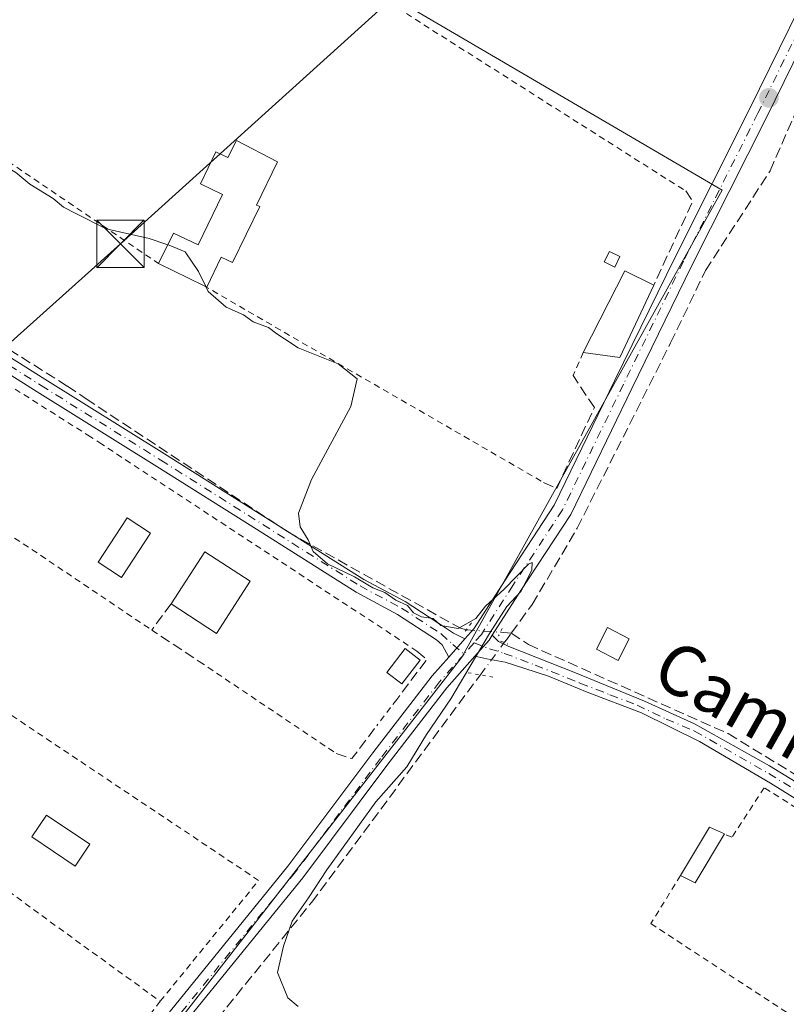
# Model space of a CAD drawing. Units: metres. Extents: x 598185 to 601672, y 4659720 to 4662082.
# Drawn here: x 598254 to 598376, y 4660067 to 4660223 of the extents above; entities that cross this region are included whole.
import ezdxf
from ezdxf.enums import TextEntityAlignment as Align

# ---------------------------------------------------------------- set-up
doc = ezdxf.new("R2010")
doc.units = ezdxf.units.M
doc.header["$MEASUREMENT"] = 0
for name, pattern in [('DGN Style 2', [1.6480167562047852, 0.988810053722871, -0.6592067024819142]), ('DGN Style 3', [2.307223458686699, 1.648016756204785, -0.6592067024819142]), ('DGN Style 4', [2.6384748266838614, 1.318413404963828, -0.6592067024819142, 0.001648016756204785, -0.6592067024819142]), ('DGN Style 5', [1.1536117293433497, 0.4944050268614355, -0.6592067024819142])]:
    doc.linetypes.add(name, pattern=pattern)
for name, color, linetype, lineweight in [('Alambrada', 7, 'DGN Style 2', 0), ('Corriente artificial lineal', 4, 'DGN Style 3', 13), ('Corriente artificial lineal oculto', 135, 'DGN Style 4', 13), ('Cultivos herbáceos CxS', 92, 'Continuous', 0), ('Curva de nivel normal', 30, 'Continuous', 0), ('Edificación Cxs', 1, 'Continuous', 13), ('Edificación ligera Cxs', 1, 'Continuous', 0), ('Huerta CxS', 92, 'Continuous', 0), ('Muro lineal', 1, 'DGN Style 3', 13), ('Piscina CxS', 4, 'Continuous', 0), ('Pista no pavimentada Cxs', 111, 'Continuous', 0), ('Pista no pavimentada eje', 91, 'DGN Style 4', 0), ('Puente lineal', 2, 'DGN Style 5', 0), ('Punto de cota en terreno', 7, 'Continuous', 0), ('Tendido', 6, 'Continuous', 0), ('Texto cartográfico', 7, 'Continuous', 0), ('Torre de tendido puntual', 7, 'Continuous', 0), ('Valla', 7, 'DGN Style 2', 0), ('Vegetación y arbolados urbanos CxS', 151, 'Continuous', 0)]:
    doc.layers.add(name, color=color, linetype=linetype, lineweight=lineweight)
doc.styles.add('Style-Arial', font='txt')

# ---------------------------------------------------------------- blocks, each defined once
blk = doc.blocks.new('5PATER')
at = {"layer": 'Vegetación y arbolados urbanos CxS', "linetype": 'Continuous', "lineweight": 0}
h = blk.add_hatch(color=51, dxfattribs=at)
edge = h.paths.add_edge_path()
edge.add_ellipse((0, 0), major_axis=(-0.1095731443231308, -0.1110710700762829), ratio=0.9994222409660322, start_angle=0, end_angle=360)
blk = doc.blocks.new('5TTEND')
at = {"layer": 'Torre de tendido puntual', "color": 7, "linetype": 'Continuous', "lineweight": 0}
for p, q in [((-0.375, 0.3754), (0.375, -0.3746)), ((0.3720000000000001, 0.3784000000000001), (-0.3720000000000001, -0.3776))]:
    blk.add_line(p, q, dxfattribs=at)
at = {"layer": 'Torre de tendido puntual', "color": 7, "linetype": 'Continuous', "lineweight": 0, "flags": 128}
blk.add_lwpolyline([(-0.375, -0.3746), (0.375, -0.3746), (0.375, 0.3754), (-0.375, 0.3754), (-0.3720000000000001, -0.3776)], dxfattribs=at)

msp = doc.modelspace()

# ---------------------------------------------------------------- linework, layer by layer
at = {"layer": 'Alambrada', "color": 7, "linetype": 'DGN Style 2', "lineweight": 0, "extrusion": (0.5258902309853619, 0.8288993696556752, 0.1906968797295513), "elevation": 4177577.480100534, "flags": 128}
msp.add_lwpolyline([(1991412.720466736, -811155.8038746165), (1991378.995979729, -811156.7163189093), (1991314.054708019, -811156.6568271747)], dxfattribs=at)
at = {"layer": 'Alambrada', "color": 7, "linetype": 'DGN Style 2', "lineweight": 0, "extrusion": (-0.000348114458156544, 0.0002014822803511501, 0.999999919110604), "elevation": 1111.729380420305, "flags": 128}
msp.add_lwpolyline([(598283.3865002278, 4660180.770696506), (598337.3965056926, 4660149.510695873)], dxfattribs=at)
at = {"layer": 'Alambrada', "color": 7, "linetype": 'DGN Style 2', "lineweight": 0, "extrusion": (0.1517021368478551, 0.2480614526724927, 0.9567925466755097), "elevation": 1247123.577245256, "flags": 128}
msp.add_lwpolyline([(1920956.668619314, -4102385.165695021), (1920920.56160209, -4102383.876710047), (1920897.540686558, -4102382.836030076)], dxfattribs=at)
at = {"layer": 'Alambrada', "color": 7, "linetype": 'DGN Style 2', "lineweight": 0, "extrusion": (0.5561280322995702, 0.8298476234206422, 0.04554704813399342), "elevation": 4199929.679582248, "flags": 128}
msp.add_lwpolyline([(2097317.224357323, -191110.4303960808), (2097297.119139944, -191109.9729213111), (2097291.028516059, -191109.9910401149)], dxfattribs=at)
at = {"layer": 'Alambrada', "color": 7, "linetype": 'DGN Style 2', "lineweight": 0, "extrusion": (-0.56007903729581, -0.7516633912420867, 0.3483010454308811), "elevation": -3837750.890560761, "flags": 128}
msp.add_lwpolyline([(-2304692.887047161, 1426390.68116458), (-2304637.244808589, 1426390.77824339), (-2304612.025598443, 1426391.774634694)], dxfattribs=at)
at = {"layer": 'Alambrada', "color": 7, "linetype": 'DGN Style 2', "lineweight": 0, "extrusion": (0.001229261219580325, -0.0008643550885989022, 0.9999988709029299), "elevation": -2910.965460744808, "flags": 128}
msp.add_lwpolyline([(598210.7777780872, 4660090.228391867), (598264.6690590665, 4660052.334777713)], dxfattribs=at)
at = {"layer": 'Alambrada', "color": 7, "linetype": 'DGN Style 2', "lineweight": 0, "extrusion": (-0.02777033145151784, -0.03632687269346697, 0.9989540364858563), "elevation": -185518.0379968326, "flags": 128}
msp.add_lwpolyline([(-2354874.234985768, 4061319.043889114), (-2354874.234985768, 4061301.176446962)], dxfattribs=at)
at = {"layer": 'Alambrada', "color": 7, "linetype": 'DGN Style 2', "lineweight": 0}
for points in [[(598225.3400999998, 4660217.5801, 380.5179000000062), (598227.0100999996, 4660217.1601, 380.2508999999991), (598241.3901000004, 4660207.9901, 380.2103000000061), (598276.1700999998, 4660184.360099999, 380.9045000000042)], [(598317.1901000004, 4660122.870100001, 382.3975000000065), (598267.1901000004, 4660155.690099999, 381.6493999999948), (598265.3701, 4660156.870100001, 381.6763999999966), (598228.5100999996, 4660180.210100001, 382.7636999999959), (598216.7600999996, 4660165.840100001, 382.3965000000026), (598219.6001000004, 4660163.860099999, 382.3534999999974)], [(598276.4301000005, 4660067.290100001, 382.3678999999975), (598292.0601000005, 4660086.470100001, 381.3845000000001), (598246.8201000001, 4660116.690099999, 381.3163999999961), (598210.9923, 4660141.922499999, 381.3371000000043)], [(598359.0301000001, 4660087.2601, 380.2452000000048), (598354.3201000001, 4660079.620100001, 379.9793999999966), (598414.4401000004, 4660040.370100001, 380.5546999999933), (598430.4700999996, 4660064.670100001, 380.0022999999928), (598372.3000999996, 4660101.190099999, 379.7869000000064), (598367.1901000004, 4660093.3201, 380.1567000000068), (598366.0100999996, 4660093.870100001, 380.3004999999976)]]:
    msp.add_polyline3d(points, dxfattribs=at)
at = {"layer": 'Corriente artificial lineal', "color": 4, "linetype": 'DGN Style 3', "lineweight": 13, "extrusion": (-0.005411456618198005, 0.0004082403876255972, 0.9999852746301094), "elevation": -955.325622221535, "flags": 128}
msp.add_lwpolyline([(598323.7345406871, 4660126.635331371), (598325.4617662646, 4660126.505031359)], dxfattribs=at)
at = {"layer": 'Corriente artificial lineal', "color": 4, "linetype": 'DGN Style 3', "lineweight": 13, "extrusion": (0.4610330645607323, -0.3424488977734118, 0.8186435523446789), "elevation": -1319692.858984456, "flags": 128}
msp.add_lwpolyline([(4097790.618378405, 1881829.082286554), (4097791.261045963, 1881829.082460679), (4097792.493813347, 1881829.096738882)], dxfattribs=at)
at = {"layer": 'Corriente artificial lineal', "color": 4, "linetype": 'DGN Style 3', "lineweight": 13}
for points in [[(598332.1657999996, 4660125.726700001, 380.0770000000048), (598335.483, 4660130.2827, 379.9781999999978), (598342.6354, 4660142.371300001, 379.9391999999934), (598357.4439000003, 4660171.786800001, 379.8074000000051), (598362.9844000004, 4660183.2709, 379.5927999999985), (598373.2597000003, 4660199.086800001, 379.3215000000055), (598379.9084000001, 4660214.399, 379.3286999999983), (598398.3435000004, 4660251.3698, 379.0559999999969)], [(598210.1764000002, 4660200.717800001, 381.1453000000038), (598217.8211000003, 4660196.342499999, 380.6771000000008), (598225.8380000005, 4660189.913100001, 380.6667000000016), (598234.3311000001, 4660182.372500001, 380.7526999999973), (598240.2843000004, 4660178.244999999, 380.8206999999966), (598243.7768000001, 4660175.863700001, 380.6576999999961), (598250.5236999998, 4660171.974300001, 380.6496999999945), (598261.6925999997, 4660164.917400001, 380.5911000000052), (598264.6601, 4660162.9101, 380.4734000000026), (598296.6300999997, 4660141.8301, 380.5179999999964), (598324.1001000004, 4660126.4901, 380.0356999999931), (598325.0428999999, 4660126.264000001, 380.0432000000001)], [(598332.1657999996, 4660125.726700001, 380.0770000000048), (598334.8701, 4660123.9101, 379.8675999999978), (598366.5665999996, 4660109.777799999, 379.4112000000023), (598391.0100999996, 4660094.9001, 379.3619999999937), (598434.2600999996, 4660067.9101, 379.0215999999928), (598467.9901000002, 4660050.0701, 378.9147999999986), (598481.7301000003, 4660042.120100001, 378.9529999999941), (598497.4801000003, 4660034.610099999, 378.8166000000056), (598503.6601, 4660040.090100001, 378.9328999999998), (598512.7901, 4660060.470100001, 378.8181999999942), (598524.3400999998, 4660089.540100001, 378.6778000000049), (598529.3800999997, 4660103.800100001, 378.6016999999993), (598534.3400999998, 4660129.0001, 378.5803000000014), (598544.4101, 4660162.7601, 378.5672999999952), (598547.5401, 4660163.700099999, 378.5828000000038), (598619.7701000003, 4660144.040100001, 378.4158000000025), (598629.1627000002, 4660139.2338, 378.1385000000009)], [(598265.5747999996, 4660040.4102, 380.7740000000049), (598278.6601, 4660055.450099999, 380.7081999999937), (598281.2301000003, 4660059.210100001, 380.6970000000001), (598300.4501, 4660082.9901, 380.3656999999948), (598327.2542000003, 4660119.0922, 380.1937999999937)]]:
    msp.add_polyline3d(points, dxfattribs=at)
at = {"layer": 'Corriente artificial lineal oculto', "color": 135, "linetype": 'DGN Style 4', "lineweight": 13, "extrusion": (-0.004496489584775013, 0.0003391721668993344, 0.9999898332201459), "elevation": -729.737864540082, "flags": 128}
msp.add_lwpolyline([(598320.7031360355, 4660126.779552051), (598326.0988912034, 4660126.372552028)], dxfattribs=at)
at = {"layer": 'Corriente artificial lineal oculto', "color": 135, "linetype": 'DGN Style 4', "lineweight": 13, "extrusion": (0.0116878512831209, 0.01574208622136417, 0.9998077719510802), "elevation": 80733.27723305301, "flags": 128}
msp.add_lwpolyline([(2297585.367496526, -4097473.516469125), (2297585.367496526, -4097479.896970473)], dxfattribs=at)
at = {"layer": 'Cultivos herbáceos CxS', "color": 92, "linetype": 'Continuous', "lineweight": 0}
for points in [[(598492.5270999996, 4660023.350199999, 378.3276000000042), (598443.8960999995, 4660040.987299999, 379.0718000000052), (598443.2720999997, 4660041.213500001, 379.0791000000027), (598418.3214999996, 4660037.4757, 379.328800000003), (598414.9885, 4660036.976299999, 379.4523000000045), (598418.8273, 4660003.9955, 379.5304000000033), (598398.8554999996, 4659976.9431, 379.5794000000024), (598385.3827000001, 4659957.616699999, 379.5288), (598265.0714999996, 4660045.718699999, 381.0244999999995), (598324.3383, 4660121.9189, 380.1929999999993), (598365.6133000003, 4660196.0023, 379.6187000000064), (598273.5383000001, 4660249.977499999, 379.959799999997), (598323.2799000005, 4660316.6525, 378.7002000000066), (598306.3466999996, 4660330.410900001, 379.1972999999998), (598309.5218000002, 4660340.9943, 378.9860999999946), (598266.5409000004, 4660367.8095, 383.9839999999967)], [(598266.5409000004, 4660367.8095, 383.9839999999967), (598309.5218000002, 4660340.9943, 378.9860999999946), (598306.3466999996, 4660330.410900001, 379.1972999999998), (598323.2799000005, 4660316.6525, 378.7002000000066), (598273.5383000001, 4660249.977499999, 379.959799999997), (598365.6133000003, 4660196.0023, 379.6187000000064), (598324.3383, 4660121.9189, 380.1929999999993), (598265.0714999996, 4660045.718699999, 381.0244999999995), (598385.3827000001, 4659957.616699999, 379.5288)]]:
    msp.add_polyline3d(points, dxfattribs=at)
at = {"layer": 'Curva de nivel normal', "color": 30, "linetype": 'Continuous', "lineweight": 0, "elevation": 380, "flags": 128}
for points in [[(598277.6327999998, 4660187.372500001), (598274.6699999999, 4660188.360099999), (598267.8799999999, 4660189.870100001), (598263.0599999996, 4660192.3201), (598261.0899999999, 4660193.350099999), (598259.4500000002, 4660194.710100001), (598255.7400000002, 4660197.0001), (598253.54, 4660198.800100001), (598249.75, 4660201.0101), (598247.9299999997, 4660202.4901), (598245.8399999999, 4660203.950099999), (598243.7000000002, 4660205.920100001), (598241.0700000003, 4660207.670100001), (598238.0700000003, 4660210.0001), (598234.4699999997, 4660211.7301), (598229.8799999999, 4660214.800100001), (598228.0999999996, 4660216.620100001), (598226.3600000005, 4660218.350099999), (598225.8899999997, 4660220.5001), (598226.4500000002, 4660222.0701), (598230.9900000002, 4660228.020099999)], [(598277.6327999998, 4660187.372500001), (598277.8799999999, 4660187.290100001), (598280.4199999999, 4660186.210100001), (598282.5199999996, 4660183.120100001), (598283.6776000002, 4660180.713500001)], [(598283.6776000002, 4660180.713500001), (598284.04, 4660179.960100001), (598286.8899999997, 4660177.4801), (598289.6399999997, 4660176.2401), (598291.2100000001, 4660175.140100001), (598293.6399999997, 4660174.2301), (598294.9400000004, 4660173.200099999), (598296.1799999997, 4660172.440099999), (598298.3300000001, 4660170.9801), (598304.6799999997, 4660168.450099999), (598307.7199999997, 4660166.0701), (598306.7100000001, 4660161.6801), (598300.4299999997, 4660150.090100001), (598298.3799999999, 4660144.770099999), (598298.6600000003, 4660142.600099999), (598299.9100000003, 4660140.5101), (598300.7400000002, 4660138.670100001), (598302.9900000002, 4660136.700099999), (598307.2999999998, 4660134.6601), (598310.2100000001, 4660132.920100001), (598312.1100000005, 4660132.170100001), (598313.8499999996, 4660130.970100001), (598315.6900000004, 4660130.090100001), (598316.6500000004, 4660128.950099999), (598317.9299999997, 4660128.3301), (598319.7400000002, 4660128.050100001), (598320.9800000006, 4660126.920100001), (598323.7400000002, 4660126.4801), (598326.5099999999, 4660128.020099999), (598328.0899999999, 4660130.020099999), (598331.0199999996, 4660132.690099999), (598334.9000000004, 4660136.690099999), (598335.4900000002, 4660136.950099999), (598335.4199999999, 4660135.690099999), (598333.6799999997, 4660132.350099999), (598331.4699999997, 4660129.940099999), (598328.6799999997, 4660125.6501), (598322.5700000003, 4660115.3201), (598318.6799999997, 4660109.620100001), (598315.5700000003, 4660104.5101), (598310.6600000003, 4660098.970100001), (598302.8600000005, 4660088.1801), (598299.9900000002, 4660083.690099999), (598297.3899999997, 4660080.020099999), (598295.9800000006, 4660076.020099999), (598295.0599999996, 4660071.870100001), (598296.6799999997, 4660067.850099999), (598298.3300000001, 4660066.470100001)]]:
    msp.add_lwpolyline(points, dxfattribs=at)
at = {"layer": 'Edificación Cxs', "color": 1, "linetype": 'Continuous', "lineweight": 13, "elevation": 382.3953000000038, "flags": 128}
msp.add_lwpolyline([(598288.5201000003, 4660203.9301), (598295.0601000005, 4660200.540100001), (598291.7200999996, 4660193.6601), (598292.2301000003, 4660193.420100001), (598287.9200999998, 4660184.530099999), (598286.1300999997, 4660185.390100001), (598283.8300999999, 4660180.640100001), (598283.2901, 4660180.9001), (598276.1700999998, 4660184.360099999), (598278.5301000001, 4660189.220100001), (598282.4401000004, 4660187.3201), (598286.3201000001, 4660195.3201), (598282.8101000005, 4660197.030099999), (598285.2801000001, 4660202.110099999), (598287.1901000004, 4660201.190099999)], close=True, dxfattribs=at)
at = {"layer": 'Edificación Cxs', "color": 1, "linetype": 'Continuous', "lineweight": 13, "extrusion": (-0.01727814378814517, 0.008396401333173962, 0.9998154660695586), "elevation": 29172.51069216699, "flags": 128}
msp.add_lwpolyline([(-4452971.218064777, -1498474.343384126), (-4452971.218064777, -1498482.261031151)], dxfattribs=at)
at = {"layer": 'Edificación Cxs', "color": 1, "linetype": 'Continuous', "lineweight": 13, "extrusion": (-0.05639738122411315, 0.05556812410351552, 0.9968608323004162), "elevation": 225594.7386757263, "flags": 128}
msp.add_lwpolyline([(-3739426.044654406, -2835586.652799669), (-3739435.697704496, -2835588.673671755), (-3739437.452651801, -2835580.226426439)], dxfattribs=at)
at = {"layer": 'Edificación Cxs', "color": 1, "linetype": 'Continuous', "lineweight": 13, "extrusion": (-0.02328947162051482, -0.05923407774210544, 0.9979724067055559), "elevation": -289590.3215859766, "flags": 128}
msp.add_lwpolyline([(-1148390.990310316, 4546662.099599177), (-1148392.935893535, 4546652.40723767), (-1148401.360329172, 4546654.105639809)], dxfattribs=at)
at = {"layer": 'Edificación Cxs', "color": 1, "linetype": 'Continuous', "lineweight": 13}
for points in [[(598276.1700999998, 4660184.360099999, 380.9045000000042), (598278.5301000001, 4660189.220100001, 380.6946999999927), (598282.4401000004, 4660187.3201, 381.770199999999), (598286.3201000001, 4660195.3201, 382.1857000000018), (598282.8101000005, 4660197.030099999, 381.1195000000007), (598285.2801000001, 4660202.110099999, 381.2189000000071), (598287.1901000004, 4660201.190099999, 382.030700000003), (598288.5201000003, 4660203.9301, 381.5197999999946)], [(598288.5201000003, 4660203.9301, 381.5197999999946), (598295.0601000005, 4660200.540100001, 382.3953000000038), (598291.7200999996, 4660193.6601, 382.0445000000037), (598292.2301000003, 4660193.420100001, 381.9606000000058), (598287.9200999998, 4660184.530099999, 381.0069999999978), (598286.1300999997, 4660185.390100001, 381.4085000000051), (598283.8300999999, 4660180.640100001, 380.9176000000007), (598283.2901, 4660180.9001, 381.0565999999963)]]:
    msp.add_polyline3d(points, dxfattribs=at)
msp.add_3dface([(598290.7401000002, 4660133.9801, 383.0687999999937), (598285.3901000004, 4660125.690099999, 383.0687999999937), (598278.1700999998, 4660130.350099999, 383.0687999999937), (598283.5100999996, 4660138.640100001, 383.0687999999937)], dxfattribs=at)
at = {"layer": 'Edificación ligera Cxs', "color": 1, "linetype": 'Continuous', "lineweight": 0, "extrusion": (-0.02972870668011503, 0.02615225681102215, 0.999215824265618), "elevation": 104466.283186705, "flags": 128}
msp.add_lwpolyline([(-3894184.15039287, -2626712.514974664), (-3894198.254513061, -2626716.121522256), (-3894199.560209515, -2626711.166307708)], dxfattribs=at)
at = {"layer": 'Edificación ligera Cxs', "color": 1, "linetype": 'Continuous', "lineweight": 0, "extrusion": (-0.01698337030316796, 0.01279550446875466, 0.9997738945374277), "elevation": 49847.84574474924, "flags": 128}
msp.add_lwpolyline([(-4082093.097502794, -2325800.100150282), (-4082080.69324709, -2325797.452489029), (-4082077.833990088, -2325802.611431118)], dxfattribs=at)
at = {"layer": 'Edificación ligera Cxs', "color": 1, "linetype": 'Continuous', "lineweight": 0, "extrusion": (0.04716815428046826, -0.05815105634903296, 0.9971928699440574), "elevation": -242386.3280043471, "flags": 128}
msp.add_lwpolyline([(3400338.222825686, 3233171.165221874), (3400346.641140979, 3233174.234305724), (3400347.807714421, 3233171.903778606)], dxfattribs=at)
at = {"layer": 'Edificación ligera Cxs', "color": 1, "linetype": 'Continuous', "lineweight": 0, "extrusion": (-0.01412272884193756, 0.006548161593752345, 0.9998788277135382), "elevation": 22444.74121271406, "flags": 128}
msp.add_lwpolyline([(598311.7030710862, 4660046.807101312), (598307.0433240066, 4660039.046934937), (598304.7229862333, 4660040.196959592)], dxfattribs=at)
at = {"layer": 'Edificación ligera Cxs', "color": 1, "linetype": 'Continuous', "lineweight": 0}
for points in [[(598349.4101, 4660185.4801, 380.0850999999966), (598348.5800999999, 4660183.8101, 380.2014000000054), (598346.9101, 4660184.6501, 380.084799999997), (598347.7500999998, 4660186.3101, 379.9649999999965), (598349.4101, 4660185.4801, 380.0850999999966)], [(598350.9001000002, 4660124.840100001, 379.9648000000016), (598349.1300999997, 4660121.4001, 380.2920000000013), (598345.6901000004, 4660123.170100001, 380.2697000000044), (598347.4600999998, 4660126.610099999, 380.1002000000008), (598350.9001000002, 4660124.840100001, 379.9648000000016)], [(598317.6901000004, 4660121.4101, 382.228099999993), (598314.7701000003, 4660117.6501, 381.3782999999967), (598312.3901000004, 4660119.5001, 381.5228999999963), (598315.3101000005, 4660123.2601, 382.063599999994), (598317.6901000004, 4660121.4101, 382.228099999993)]]:
    msp.add_polyline3d(points, dxfattribs=at)
for points in [[(598349.4101, 4660185.4801, 380.2014000000054), (598348.5800999999, 4660183.8101, 380.2014000000054), (598346.9101, 4660184.6501, 380.2014000000054), (598347.7500999998, 4660186.3101, 380.2014000000054)], [(598354.7701000003, 4660180.940099999, 380.7026999999944), (598349.4200999998, 4660169.440099999, 380.7026999999944), (598343.5800999999, 4660170.2601, 380.7026999999944), (598350.1901000004, 4660183.2301, 380.7026999999944)], [(598350.9001000002, 4660124.840100001, 380.2920000000013), (598349.1300999997, 4660121.4001, 380.2920000000013), (598345.6901000004, 4660123.170100001, 380.2920000000013), (598347.4600999998, 4660126.610099999, 380.2920000000013)], [(598317.6901000004, 4660121.4101, 382.228099999993), (598314.7701000003, 4660117.6501, 382.228099999993), (598312.3901000004, 4660119.5001, 382.228099999993), (598315.3101000005, 4660123.2601, 382.228099999993)], [(598366.0100999996, 4660093.870100001, 380.4750000000058), (598361.3501000004, 4660086.110099999, 380.4750000000058), (598359.0301000001, 4660087.2601, 380.4750000000058), (598363.6401000004, 4660094.940099999, 380.4750000000058)]]:
    msp.add_3dface(points, dxfattribs=at)
at = {"layer": 'Huerta CxS', "color": 92, "linetype": 'Continuous', "lineweight": 0}
msp.add_polyline3d([(598266.5409000004, 4660367.8095, 383.9839999999967), (598309.5218000002, 4660340.9943, 378.9860999999946), (598306.3466999996, 4660330.410900001, 379.1972999999998), (598323.2799000005, 4660316.6525, 378.7002000000066), (598273.5383000001, 4660249.977499999, 379.959799999997), (598365.6133000003, 4660196.0023, 379.6187000000064), (598324.3383, 4660121.9189, 380.1929999999993), (598265.0714999996, 4660045.718699999, 381.0244999999995), (598385.3827000001, 4659957.616699999, 379.5288)], dxfattribs=at)
msp.add_polyline3d([(598266.5409000004, 4660367.8095, 383.9839999999967), (598309.5218000002, 4660340.9943, 378.9860999999946), (598306.3466999996, 4660330.410900001, 379.1972999999998), (598323.2799000005, 4660316.6525, 378.7002000000066), (598273.5383000001, 4660249.977499999, 379.959799999997), (598365.6133000003, 4660196.0023, 379.6187000000064), (598324.3383, 4660121.9189, 380.1929999999993), (598265.0714999996, 4660045.718699999, 381.0244999999995), (598385.3827000001, 4659957.616699999, 379.5288)], dxfattribs=at)
at = {"layer": 'Muro lineal', "color": 1, "linetype": 'DGN Style 3', "lineweight": 13, "extrusion": (0.01054743708055593, 0.0467060645438488, 0.9988529897366568), "elevation": 224350.0308584773, "flags": 128}
msp.add_lwpolyline([(442880.4440814309, -4672149.865376741), (442878.9956834889, -4672148.489082363), (442882.1061317688, -4672134.145547034)], dxfattribs=at)
at = {"layer": 'Muro lineal', "color": 1, "linetype": 'DGN Style 3', "lineweight": 13, "extrusion": (0.07580947216479557, 0.00919112758102132, 0.9970799602358301), "elevation": 88568.44778454721, "flags": 128}
msp.add_lwpolyline([(4554245.6625093, -1151413.857249326), (4554241.924512745, -1151410.280985165), (4554236.060877482, -1151417.205659234)], dxfattribs=at)
at = {"layer": 'Muro lineal', "color": 1, "linetype": 'DGN Style 3', "lineweight": 13, "extrusion": (0.1611260864198426, -0.227458368455296, 0.9603650737582454), "elevation": -963212.1963523353, "flags": 128}
msp.add_lwpolyline([(3181971.8938973, 3319940.647341731), (3181972.428336403, 3319938.568741431), (3181964.838560454, 3319936.076860575)], dxfattribs=at)
at = {"layer": 'Muro lineal', "color": 1, "linetype": 'DGN Style 3', "lineweight": 13, "extrusion": (0.1637149992047084, -0.03991062171241228, 0.9857000260271535), "elevation": -87659.07972272244, "flags": 128}
msp.add_lwpolyline([(4669220.153293737, 515034.9951439372), (4669219.953715651, 515032.3561239149), (4669225.960730835, 515029.7171038929)], dxfattribs=at)
at = {"layer": 'Muro lineal', "color": 1, "linetype": 'DGN Style 3', "lineweight": 13}
msp.add_polyline3d([(598337.3000999996, 4660149.640100001, 381.0816999999952), (598339.3701, 4660148.690099999, 380.5261000000028), (598345.3501000004, 4660161.530099999, 381.2937999999995), (598341.9600999998, 4660166.600099999, 381.1356999999989)], dxfattribs=at)
at = {"layer": 'Piscina CxS', "color": 4, "linetype": 'Continuous', "lineweight": 0}
for points in [[(598274.9101, 4660141.600099999, 381.7755999999936), (598270.3101000005, 4660134.5601, 381.975099999996), (598266.5900999998, 4660136.9901, 381.8559999999998), (598271.1901000004, 4660144.030099999, 381.6633000000002), (598274.9101, 4660141.600099999, 381.7755999999936)], [(598265.2538999999, 4660092.2125, 381.8415999999997), (598262.9193000002, 4660088.744000001, 381.8309000000008), (598256.0401, 4660093.374199999, 381.2736000000005), (598258.3746999997, 4660096.842700001, 381.2918999999966), (598265.2538999999, 4660092.2125, 381.8415999999997)]]:
    msp.add_polyline3d(points, dxfattribs=at)
for points in [[(598274.9101, 4660141.600099999, 381.7755999999936), (598270.3101000005, 4660134.5601, 381.975099999996), (598266.5900999998, 4660136.9901, 381.8559999999998), (598271.1901000004, 4660144.030099999, 381.6633000000002)], [(598265.2538999999, 4660092.2125, 381.8415999999997), (598262.9193000002, 4660088.744000001, 381.8309000000008), (598256.0401, 4660093.374199999, 381.2736000000005), (598258.3746999997, 4660096.842700001, 381.2918999999966)]]:
    msp.add_3dface(points, dxfattribs=at)
at = {"layer": 'Pista no pavimentada Cxs', "color": 111, "linetype": 'Continuous', "lineweight": 0, "extrusion": (0.03938648678294734, 0.04454398382528575, 0.9982307038775504), "elevation": 231525.9559107318, "flags": 128}
msp.add_lwpolyline([(2638661.865945426, -3880543.151324169), (2638661.865945426, -3880539.291570283)], dxfattribs=at)
msp.add_lwpolyline([(2638661.865945426, -3880543.151324169), (2638661.865945426, -3880539.291570283)], dxfattribs=at)
at = {"layer": 'Pista no pavimentada Cxs', "color": 111, "linetype": 'Continuous', "lineweight": 0, "extrusion": (0.1507062015160786, -0.08521311787372912, 0.9848991650757113), "elevation": -306557.5340974124, "flags": 128}
msp.add_lwpolyline([(4351060.463783688, 1746146.426688845), (4351063.82021117, 1746145.702373256), (4351064.73232317, 1746145.649811279)], dxfattribs=at)
msp.add_lwpolyline([(4351060.463783688, 1746146.426688845), (4351063.82021117, 1746145.702373256), (4351064.73232317, 1746145.649811279)], dxfattribs=at)
at = {"layer": 'Pista no pavimentada Cxs', "color": 111, "linetype": 'Continuous', "lineweight": 0}
for points in [[(598324.7896999996, 4660124.801100001, 380.1934000000037), (598326.2287, 4660126.428500001, 380.1416999999929), (598331.1709000003, 4660134.1165, 380.0255000000034), (598338.9798999997, 4660146.0275, 380.1199999999953), (598348.6222999999, 4660165.865300001, 380.2780000000057), (598358.1518999999, 4660185.400900001, 380.1199000000051), (598369.9795000004, 4660208.897500001, 379.5126000000019), (598382.6158999996, 4660234.6469, 379.4388000000035), (598394.1413000004, 4660255.074899999, 379.3481999999931), (598405.8960999995, 4660276.5987, 378.6364000000031), (598419.0877, 4660298.929300001, 378.414499999999), (598437.6775000002, 4660329.9121, 378.4949999999953), (598461.1810999997, 4660366.199899999, 377.9229999999953), (598476.2449000003, 4660390.1435, 377.9530999999988), (598496.2215, 4660424.1511, 377.8720999999932), (598512.8025000002, 4660455.012499999, 377.9146000000038), (598527.7257000003, 4660481.842300001, 378.4625999999989), (598535.9005000005, 4660497.001499999, 378.5161999999983), (598553.2185000004, 4660528.301100001, 378.3309000000008), (598570.6825000001, 4660557.8311, 377.7908000000025), (598581.3822999997, 4660577.011499999, 377.4680999999982), (598588.0935000004, 4660589.565099999, 377.6588000000047), (598592.5553000001, 4660599.897700001, 377.6076999999932), (598594.3147, 4660606.0042, 377.3687000000064)], [(598470.3985000001, 4660375.2171, 377.8889999999956), (598463.7099000001, 4660364.585700001, 377.9156999999978), (598440.2235000003, 4660328.3245, 378.3772999999928), (598421.6655000001, 4660297.394500001, 378.4431999999942), (598408.5047000004, 4660275.1163, 378.6129999999976), (598396.7642999999, 4660253.6187, 379.1080999999977), (598385.2710999995, 4660233.2479, 379.3196000000025), (598372.6659000004, 4660207.562100001, 379.5684000000037), (598360.8399, 4660184.068700001, 379.8856999999989), (598351.3195000002, 4660164.551899999, 379.9492999999929), (598341.5941000005, 4660144.543299999, 379.9726999999984), (598333.6870999997, 4660132.482899999, 379.9928999999975), (598329.1221000003, 4660125.381800001, 380.1101000000053)], [(598258.9720999999, 4660042.272100001, 381.1067999999942), (598279.4326999999, 4660067.4911, 381.9386999999988), (598296.7181000002, 4660088.740900001, 380.7695999999996), (598310.2002999998, 4660106.7437, 381.6380999999965), (598319.6039000005, 4660118.9363, 381.0985999999975), (598322.2374999998, 4660121.9147, 380.422900000005), (598324.7896999996, 4660124.801100001, 380.1934000000037), (598326.2287, 4660126.428500001, 380.1416999999929), (598331.1709000003, 4660134.1165, 380.0255000000034), (598338.9798999997, 4660146.0275, 380.1199999999953), (598348.6222999999, 4660165.865300001, 380.2780000000057), (598358.1518999999, 4660185.400900001, 380.1199000000051), (598369.9795000004, 4660208.897500001, 379.5126000000019), (598382.6158999996, 4660234.6469, 379.4388000000035)], [(598385.2710999995, 4660233.2479, 379.3196000000025), (598372.6659000004, 4660207.562100001, 379.5684000000037), (598360.8399, 4660184.068700001, 379.8856999999989), (598351.3195000002, 4660164.551899999, 379.9492999999929), (598341.5941000005, 4660144.543299999, 379.9726999999984), (598333.6870999997, 4660132.482899999, 379.9928999999975), (598329.1221000003, 4660125.381899999, 380.1101000000053), (598328.6281000003, 4660124.613299999, 380.1192000000011), (598326.3551000003, 4660122.0427, 380.2446000000054), (598321.9178999999, 4660117.024499999, 380.4040999999997), (598312.5888999999, 4660104.928300001, 380.8666999999987), (598299.0833000002, 4660086.894500001, 380.4811999999947), (598281.7610999999, 4660065.599500001, 381.5075999999972)], [(598210.1875, 4660199.9047, 382.7681000000011), (598219.6401000004, 4660193.1801, 381.2782000000007), (598225.7500999998, 4660188.840100001, 381.2011000000057), (598231.1300999997, 4660184.3101, 381.1671000000061), (598235.1401000004, 4660180.960100001, 381.2133000000031), (598239.2701000003, 4660177.9001, 381.2519999999931), (598258.1401000004, 4660166.030099999, 380.9649999999965), (598277.1401000004, 4660154.1801, 380.8739999999962), (598308.7401000002, 4660134.2301, 380.5874999999942), (598315.3201000001, 4660130.720100001, 380.4817999999942), (598321.7401000002, 4660126.550100001, 380.329700000002), (598322.9842999997, 4660125.699100001, 380.2033999999985), (598324.7896999996, 4660124.801100001, 380.1934000000037)], [(598322.2374999998, 4660121.9147, 380.422900000005), (598321.2150999998, 4660123.8651, 380.7409000000043), (598320.3101000005, 4660124.6801, 380.9296000000031), (598314.1201, 4660128.690099999, 381.1762000000017), (598307.5601000005, 4660132.200099999, 381.1980999999942), (598291.7200999996, 4660142.200099999, 381.4092999999993), (598275.8901000004, 4660152.190099999, 381.2890000000043), (598256.8901000004, 4660164.040100001, 381.7173999999941), (598237.9401000004, 4660175.960100001, 381.7041000000027), (598233.6901000004, 4660179.120100001, 381.9719000000041), (598229.6201, 4660182.5101, 381.7850999999937), (598224.2401000002, 4660187.040100001, 381.6937999999937), (598218.8400999998, 4660191.550100001, 381.5494000000036), (598210.2164000003, 4660197.825400001, 382.000199999995)], [(598239.2701000003, 4660177.9001, 381.2519999999931), (598258.1401000004, 4660166.030099999, 380.9649999999965), (598277.1401000004, 4660154.1801, 380.8739999999962), (598308.7401000002, 4660134.2301, 380.5874999999942), (598315.3201000001, 4660130.720100001, 380.4817999999942), (598321.7401000002, 4660126.550100001, 380.329700000002), (598322.9842999997, 4660125.699100001, 380.2033999999985), (598324.7896999996, 4660124.801100001, 380.1934000000037), (598322.2374999998, 4660121.9147, 380.422900000005), (598321.2150999998, 4660123.8651, 380.7409000000043), (598320.3101000005, 4660124.6801, 380.9296000000031), (598314.1201, 4660128.690099999, 381.1762000000017), (598307.5601000005, 4660132.200099999, 381.1980999999942), (598291.7200999996, 4660142.200099999, 381.4092999999993), (598275.8901000004, 4660152.190099999, 381.2890000000043), (598256.8901000004, 4660164.040100001, 381.7173999999941), (598237.9401000004, 4660175.960100001, 381.7041000000027)], [(598445.5100999996, 4660057.0701, 379.1359999999986), (598373.2893000003, 4660101.9143, 379.7084999999934), (598362.0444999998, 4660108.528899999, 379.7332000000025), (598352.8201000001, 4660113.0601, 379.7265999999945), (598344.2200999996, 4660116.350099999, 379.8292999999976), (598338.0773, 4660118.899300001, 380.0632999999943), (598334.3069000002, 4660120.0899, 380.218399999998), (598331.1715000002, 4660121.1217, 380.2661999999983), (598328.2742999997, 4660121.637700001, 380.2691999999952), (598326.3551000003, 4660122.0427, 380.2446000000054), (598328.6281000003, 4660124.613299999, 380.1192000000011), (598329.1221000003, 4660125.381899999, 380.1101000000053), (598330.1529000001, 4660124.401900001, 380.094299999997), (598331.7675000001, 4660123.583500001, 380.0626000000047), (598342.3635, 4660119.415100001, 379.8059999999969), (598353.3173000002, 4660114.930500001, 379.6693999999989), (598361.2641000003, 4660111.3203, 379.6267999999982), (598373.1703000005, 4660104.6527, 379.5573000000004), (598453.9600999998, 4660055.130100001, 379.0466000000015)], [(598329.1221000003, 4660125.381800001, 380.1101000000053), (598330.1529000001, 4660124.401900001, 380.094299999997), (598331.7675000001, 4660123.583500001, 380.0626000000047), (598342.3635, 4660119.415100001, 379.8059999999969), (598353.3173000002, 4660114.930500001, 379.6693999999989), (598361.2641000003, 4660111.3203, 379.6267999999982), (598373.1703000005, 4660104.6527, 379.5573000000004), (598453.9600999998, 4660055.130100001, 379.0466000000015), (598473.3400999998, 4660044.120100001, 379.0145000000048), (598482.5201000003, 4660039.610099999, 379.0706000000064), (598491.7001, 4660034.9101, 379.0527000000002), (598493.5500999996, 4660033.130100001, 379.0705000000016), (598493.9451000001, 4660032.505100001, 379.0901000000013)], [(598213.1767999995, 4659984.5075, 381.6953999999969), (598219.3749000002, 4659993.767300001, 381.6147000000055), (598227.0267000003, 4660003.4915, 382.3551000000007), (598242.7681, 4660023.843900001, 382.1426999999967), (598258.9720999999, 4660042.272100001, 381.1067999999942), (598279.4326999999, 4660067.4911, 381.9386999999988), (598296.7181000002, 4660088.740900001, 380.7695999999996), (598310.2002999998, 4660106.7437, 381.6380999999965), (598319.6039000005, 4660118.9363, 381.0985999999975), (598322.2374999998, 4660121.9147, 380.422900000005)], [(598326.3551000003, 4660122.0427, 380.2446000000054), (598321.9178999999, 4660117.024499999, 380.4040999999997), (598312.5888999999, 4660104.928300001, 380.8666999999987), (598299.0833000002, 4660086.894500001, 380.4811999999947), (598281.7610999999, 4660065.599500001, 381.5075999999972), (598263.3362999996, 4660042.889599999, 380.8531999999978)], [(598488.9001000002, 4660033.5801, 379.2219999999944), (598476.4901000002, 4660040.120100001, 379.0568000000058), (598464.1201, 4660046.7301, 379.0440999999992), (598445.5100999996, 4660057.0701, 379.1359999999986), (598373.2893000003, 4660101.9143, 379.7084999999934), (598362.0444999998, 4660108.528899999, 379.7332000000025), (598352.8201000001, 4660113.0601, 379.7265999999945), (598344.2200999996, 4660116.350099999, 379.8292999999976), (598338.0773, 4660118.899300001, 380.0632999999943), (598334.3069000002, 4660120.0899, 380.218399999998), (598331.1715000002, 4660121.1217, 380.2661999999983), (598328.2742999997, 4660121.637700001, 380.2691999999952), (598326.3551000003, 4660122.0427, 380.2446000000054)]]:
    msp.add_polyline3d(points, dxfattribs=at)
at = {"layer": 'Pista no pavimentada eje', "color": 91, "linetype": 'DGN Style 4', "lineweight": 0, "extrusion": (0.02282164068507049, 0.02581365135822262, 0.9994062377832138), "elevation": 134329.552592958, "flags": 128}
msp.add_lwpolyline([(2638390.449239565, -3885306.071819065), (2638390.449239565, -3885303.677416616)], dxfattribs=at)
at = {"layer": 'Pista no pavimentada eje', "color": 91, "linetype": 'DGN Style 4', "lineweight": 0}
for points in [[(598470.8334999997, 4660378.725299999, 377.9357000000018), (598462.4455000004, 4660365.392700001, 377.9612999999954), (598438.9505000003, 4660329.1183, 378.4478999999992), (598420.3766999999, 4660298.161900001, 378.4382000000041), (598407.2002999998, 4660275.8575, 378.6891999999934), (598395.4528999999, 4660254.346899999, 379.2148000000016), (598383.9435000002, 4660233.9475, 379.3885000000009), (598371.3227000004, 4660208.229900001, 379.5561000000016), (598359.4959000006, 4660184.7349, 380.0121000000072), (598349.9709000001, 4660165.208500001, 380.1181999999972), (598340.2871000003, 4660145.285300001, 380.0424999999959), (598332.4288999997, 4660133.299699999, 380.0332999999956), (598327.4282999998, 4660125.5209, 380.1331000000064), (598326.2471000003, 4660124.1851, 380.1707000000025)], [(598210.2021000005, 4660198.8651, 382.3828999999969), (598214.9250999996, 4660195.505100001, 381.4615000000049), (598219.2401000002, 4660192.3651, 381.4177999999956), (598222.2950999998, 4660190.1951, 381.4268000000012), (598230.3750999998, 4660183.4101, 381.4560000000056), (598234.4151, 4660180.040100001, 381.5809000000008), (598238.6051000003, 4660176.9301, 381.5170000000071), (598257.5151000004, 4660165.0351, 381.3368000000046), (598276.5151000004, 4660153.1851, 381.0573000000004), (598308.1501000002, 4660133.215100001, 380.8824000000022), (598314.7200999996, 4660129.7051, 380.8102000000072), (598321.0251000002, 4660125.6151, 380.587400000004), (598322.9051000001, 4660123.925100001, 380.2609999999986), (598324.6621000003, 4660122.392300001, 380.2532000000065)], [(598326.2471000003, 4660124.1851, 380.1707000000025), (598328.7109000003, 4660123.225099999, 380.1214999999939), (598331.0525000002, 4660122.510700001, 380.0718999999954), (598335.9737, 4660120.645500001, 380.0120000000024), (598343.0601000005, 4660117.8051, 379.8512999999948), (598347.8300999999, 4660115.9451, 379.7287999999971), (598352.1300999997, 4660114.300100001, 379.704700000002), (598356.7600999996, 4660112.0801, 379.6637000000046), (598361.2506999997, 4660110.182499999, 379.6747999999934), (598373.0247, 4660103.435699999, 379.6282000000065), (598449.7351000002, 4660056.100099999, 379.082699999999), (598459.0401, 4660050.9301, 379.0405000000028), (598468.7301000003, 4660045.425100001, 379.037599999996), (598474.9151, 4660042.120100001, 379.040599999993), (598479.5050999997, 4660039.8651, 379.0562000000064), (598485.7100999998, 4660036.595100001, 379.1408999999985), (598490.3000999996, 4660034.245100001, 379.1306999999942), (598491.1025, 4660033.737500001, 379.1110999999946), (598492.3551000003, 4660032.4825, 379.0777999999991), (598492.9101, 4660031.6801, 379.090400000001), (598493.4051000001, 4660030.880100001, 379.1934000000037)], [(598324.6621000003, 4660122.392300001, 380.2532000000065), (598320.7609000001, 4660117.9803, 380.6778000000049), (598311.3945000004, 4660105.835899999, 381.1009999999951), (598297.9007000001, 4660087.817700001, 380.5807000000059), (598280.5969000002, 4660066.545299999, 381.6218999999983), (598260.9348999998, 4660042.310699999, 380.9667000000045)]]:
    msp.add_polyline3d(points, dxfattribs=at)
at = {"layer": 'Puente lineal', "color": 2, "linetype": 'DGN Style 5', "lineweight": 0, "extrusion": (-0.7636874232109323, 0.5544858011623199, 0.3306463608431622), "elevation": 2127166.233021653, "flags": 128}
msp.add_lwpolyline([(-4122515.863260668, -744854.1679441183), (-4122514.510171094, -744854.1392290302), (-4122513.913518027, -744854.1233350701)], dxfattribs=at)
at = {"layer": 'Puente lineal', "color": 2, "linetype": 'DGN Style 5', "lineweight": 0, "extrusion": (0.001480866419632783, 0.0030600977054928, 0.999994221401644), "elevation": 15526.57902705951, "flags": 128}
msp.add_lwpolyline([(598329.5177675757, 4660100.779355345), (598328.9411615438, 4660099.587849767)], dxfattribs=at)
at = {"layer": 'Puente lineal', "color": 2, "linetype": 'DGN Style 5', "lineweight": 0, "extrusion": (0.01584904143778462, -0.006947375139987949, 0.9998502597210084), "elevation": -22512.63616445577, "flags": 128}
msp.add_lwpolyline([(4508290.606739973, 1322712.584181278), (4508290.606739973, 1322711.318640753)], dxfattribs=at)
at = {"layer": 'Puente lineal', "color": 2, "linetype": 'DGN Style 5', "lineweight": 0, "extrusion": (-0.1753510637056751, -0.9845059697418235, 4.688629813750497e-09), "elevation": -4692832.386445029, "flags": 128}
msp.add_lwpolyline([(-228098.0862053892, 380.7093029538431), (-228100.0861932614, 380.7029029538447), (-228102.0861811345, 380.5042029538366)], dxfattribs=at)
at = {"layer": 'Tendido', "color": 6, "linetype": 'Continuous', "lineweight": 0}
msp.add_polyline3d([(598211.0926999999, 4660134.6863, 381.3371000000043), (598270.1152999997, 4660187.482799999, 381.3942999999999), (598352.9301000005, 4660262.359999999, 380.4499000000069), (598439.3054000001, 4660340.3859, 379.5908999999957), (598562.7703, 4660450.341, 379.1901999999973), (598690.2762000002, 4660565.1635, 379.6208999999944), (598815.6385000005, 4660678.2349, 375.840200000006), (598952.9466000004, 4660801.947799999, 374.1714999999967), (599091.7822000004, 4660926.0558, 369.4964000000036), (599207.0537999999, 4661029.913799999, 372.4498000000021), (599404.5760000005, 4661126.784299999, 381.0225000000065), (599506, 4661177.529999999, 379.266300000003), (599671.1399999997, 4661258.350000001, 379.0114999999932), (599813.6256999997, 4661329.426000001, 377.772100000002), (599963.8846000005, 4661403.0745, 378.5568000000058), (600099.0530000003, 4661470.172599999, 377.6931999999942), (600286.0599999996, 4661562.359999999, 377.9633000000031), (600471.2999999998, 4661653.980000001, 374.4826999999932), (600616.7999999998, 4661725.720000001, 374.687699999995), (600711.4959000006, 4661773.151699999, 373.6098000000056), (600885.6299999999, 4661858.550000001, 373.7448000000004), (601018.5483999997, 4661923.5264, 374.1490999999951), (601115.9199999999, 4662004.359999999, 370.7969000000012), (601202.7647000002, 4662075.600000001, 369.9725000000035)], dxfattribs=at)
at = {"layer": 'Valla', "color": 7, "linetype": 'DGN Style 2', "lineweight": 0, "extrusion": (0.0543821515922288, 0.1228633795159508, 0.99093247578335), "elevation": 605480.6205166042, "flags": 128}
msp.add_lwpolyline([(1339047.93605662, -4462683.708368737), (1339047.93605662, -4462679.669244663)], dxfattribs=at)
at = {"layer": 'Valla', "color": 7, "linetype": 'DGN Style 2', "lineweight": 0, "extrusion": (0.08316780228441747, 0.1103623535679108, 0.9904056076063643), "elevation": 564439.2073051272, "flags": 128}
msp.add_lwpolyline([(2326782.289553119, -4042542.032156998), (2326782.289553119, -4042536.747439588)], dxfattribs=at)

# ---------------------------------------------------------------- block references
at = {"layer": 'Punto de cota en terreno', "color": 7, "linetype": 'Continuous', "lineweight": 0, "xscale": 10, "yscale": 10, "zscale": 10}
msp.add_blockref('5PATER', (598373.0599999996, 4660210.680000001, 379.6399999999995), dxfattribs=at)
at = {"layer": 'Torre de tendido puntual', "color": 7, "linetype": 'Continuous', "lineweight": 0, "xscale": 10, "yscale": 10, "zscale": 10}
msp.add_blockref('5TTEND', (598270.1152999997, 4660187.482799999, 381.3942999999999), dxfattribs=at)

# ---------------------------------------------------------------- texts
at = {"layer": 'Texto cartográfico', "color": 7, "linetype": 'Continuous', "lineweight": 0, "style": 'Style-Arial'}
msp.add_text('Camino de la Serna', height=8, rotation=330.5457990268151, dxfattribs=at).set_placement((598398.8709809389, 4660097.440690362), align=Align.MIDDLE_CENTER)

doc.saveas('drawing.dxf')
